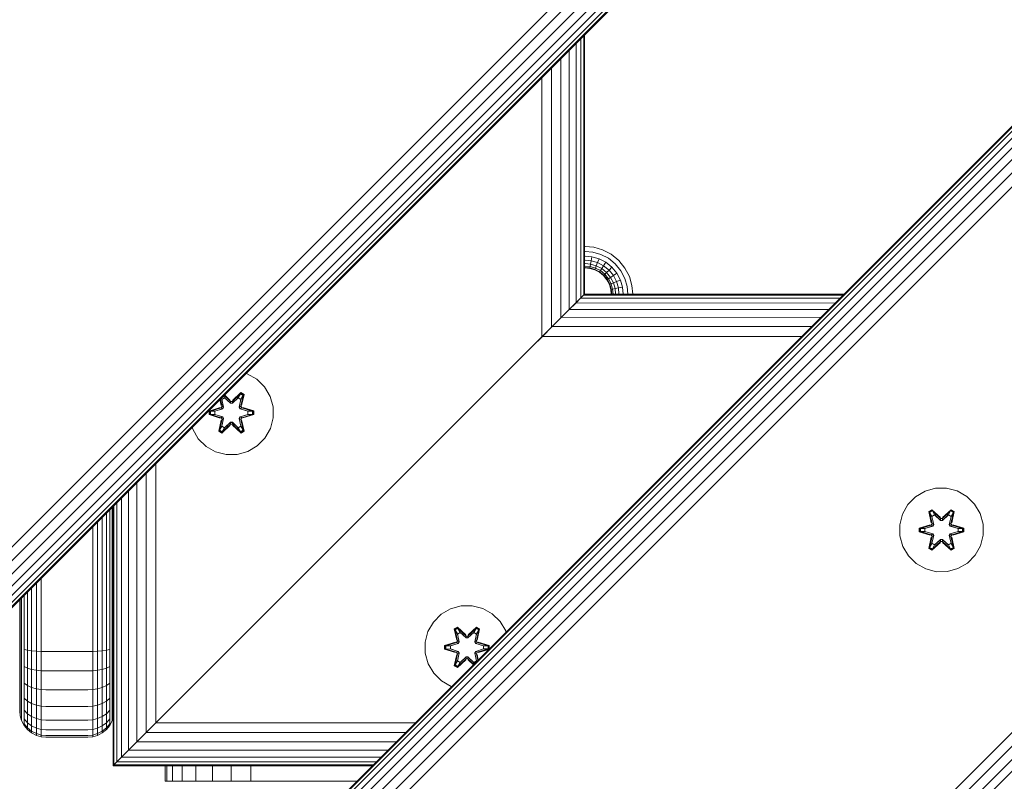
# Model space of a CAD drawing. Units: millimetres. Extents: x -3012 to 578302, y -1972 to 596964.
# Drawn here: x 1348 to 1536, y 3928 to 4074 of the extents above; entities that cross this region are included whole.
import ezdxf

# ---------------------------------------------------------------- set-up
doc = ezdxf.new("R2010")
doc.units = ezdxf.units.MM
doc.layers.add('Контур', color=7, linetype='Continuous', lineweight=15)

msp = doc.modelspace()

# ---------------------------------------------------------------- linework, layer by layer
at = {"layer": 'Контур'}
for p, q in [((2244.861, 4871.503), (1325.622, 3952.264)), ((2246.177, 4870.186), (1326.938, 3950.948)), ((2247.443, 4868.92), (1328.204, 3949.681)), ((2248.574, 4867.789), (1329.335, 3948.551)), ((2249.492, 4866.871), (1330.253, 3947.632)), ((2250.148, 4866.215), (1330.909, 3946.976)), ((2250.527, 4865.836), (1331.288, 3946.597)), ((2250.645, 4865.718), (1331.406, 3946.479)), ((1380.903, 3896.982), (2300.142, 4816.221)), ((2300.261, 4816.103), (1381.021, 3896.864)), ((2300.639, 4815.724), (1381.4, 3896.485)), ((2301.295, 4815.068), (1382.056, 3895.829)), ((2302.213, 4814.15), (1382.974, 3894.911)), ((2303.344, 4813.019), (1384.105, 3893.78)), ((2304.611, 4811.752), (1385.372, 3892.513)), ((2305.927, 4810.436), (1386.688, 3891.197)), ((2357.998, 4758.365), (1438.759, 3839.126)), ((2359.314, 4757.049), (1440.074, 3837.81)), ((2360.58, 4755.783), (1441.341, 3836.544)), ((2361.711, 4754.652), (1442.472, 3835.413)), ((1455.606, 4070.679), (1455.607, 4021.183)), ((1455.775, 4070.848), (1455.775, 4021.35)), ((1454.14, 4069.213), (1454.144, 4019.72)), ((1455.069, 4070.142), (1455.073, 4020.648)), ((1452.845, 4067.919), (1452.845, 4018.421)), ((1451.254, 4066.327), (1451.247, 4016.822)), ((1449.465, 4064.539), (1449.456, 4015.031)), ((1447.602, 4062.675), (1447.594, 4013.169)), ((1455.86, 4030.441), (1455.775, 4030.441)), ((1455.86, 4029.51), (1455.775, 4029.51)), ((1455.86, 4030.441), (1457.514, 4030.289)), ((1455.86, 4029.51), (1457.344, 4029.374)), ((1457.344, 4029.374), (1458.863, 4028.937)), ((1457.514, 4030.289), (1459.206, 4029.802)), ((1459.206, 4029.802), (1460.834, 4028.959)), ((1455.86, 4028.614), (1455.775, 4028.614)), ((1455.86, 4027.815), (1455.775, 4027.815)), ((1455.86, 4028.614), (1457.181, 4028.493)), ((1455.86, 4027.815), (1457.036, 4027.707)), ((1456.918, 4027.068), (1457.036, 4027.707)), ((1457.036, 4027.707), (1457.181, 4028.493)), ((1457.036, 4027.707), (1458.239, 4027.361)), ((1457.181, 4028.493), (1458.533, 4028.104)), ((1458, 4026.757), (1458.239, 4027.361)), ((1458.239, 4027.361), (1458.533, 4028.104)), ((1459.397, 4026.761), (1458.239, 4027.361)), ((1459.835, 4027.43), (1458.533, 4028.104)), ((1460.325, 4028.18), (1458.863, 4028.937)), ((1459.397, 4026.761), (1459.835, 4027.43)), ((1460.996, 4026.487), (1459.835, 4027.43)), ((1461.629, 4027.12), (1460.325, 4028.18)), ((1460.834, 4028.959), (1462.288, 4027.778)), ((1462.288, 4027.778), (1463.468, 4026.325)), ((1455.86, 4027.165), (1455.775, 4027.165)), ((1455.86, 4026.702), (1455.775, 4026.702)), ((1455.86, 4026.434), (1455.775, 4026.434)), ((1455.775, 4026.35), (1455.86, 4026.35)), ((1455.86, 4027.165), (1456.918, 4027.068)), ((1455.86, 4026.702), (1456.833, 4026.612)), ((1455.86, 4026.434), (1456.785, 4026.349)), ((1456.769, 4026.267), (1455.86, 4026.35)), ((1456.769, 4026.267), (1456.785, 4026.349)), ((1457.7, 4025.999), (1456.769, 4026.267)), ((1456.785, 4026.349), (1456.833, 4026.612)), ((1457.731, 4026.077), (1456.785, 4026.349)), ((1456.833, 4026.612), (1456.918, 4027.068)), ((1456.833, 4026.612), (1457.83, 4026.326)), ((1456.918, 4027.068), (1458, 4026.757)), ((1457.7, 4025.999), (1457.731, 4026.077)), ((1458.596, 4025.535), (1457.7, 4025.999)), ((1457.731, 4026.077), (1457.83, 4026.326)), ((1458.641, 4025.605), (1457.731, 4026.077)), ((1457.83, 4026.326), (1458, 4026.757)), ((1458.788, 4025.829), (1457.83, 4026.326)), ((1459.042, 4026.218), (1458, 4026.757)), ((1458.596, 4025.535), (1458.641, 4025.605)), ((1459.395, 4024.886), (1458.596, 4025.535)), ((1458.641, 4025.605), (1458.788, 4025.829)), ((1459.454, 4024.945), (1458.641, 4025.605)), ((1458.788, 4025.829), (1459.042, 4026.218)), ((1459.644, 4025.134), (1458.788, 4025.829)), ((1459.042, 4026.218), (1459.397, 4026.761)), ((1459.971, 4025.462), (1459.042, 4026.218)), ((1460.431, 4025.922), (1459.397, 4026.761)), ((1459.644, 4025.134), (1459.971, 4025.462)), ((1459.971, 4025.462), (1460.431, 4025.922)), ((1460.727, 4024.532), (1459.971, 4025.462)), ((1460.431, 4025.922), (1460.996, 4026.487)), ((1461.27, 4024.888), (1460.431, 4025.922)), ((1461.94, 4025.325), (1460.996, 4026.487)), ((1462.689, 4025.815), (1461.629, 4027.12)), ((1463.446, 4024.354), (1462.689, 4025.815)), ((1463.468, 4026.325), (1464.312, 4024.696)), ((1459.395, 4024.886), (1459.454, 4024.945)), ((1460.045, 4024.086), (1459.395, 4024.886)), ((1459.454, 4024.945), (1459.644, 4025.134)), ((1460.115, 4024.132), (1459.454, 4024.945)), ((1460.339, 4024.278), (1459.644, 4025.134)), ((1460.045, 4024.086), (1460.115, 4024.132)), ((1460.508, 4023.191), (1460.045, 4024.086)), ((1460.115, 4024.132), (1460.339, 4024.278)), ((1460.586, 4023.221), (1460.115, 4024.132)), ((1460.339, 4024.278), (1460.727, 4024.532)), ((1460.835, 4023.32), (1460.339, 4024.278)), ((1460.727, 4024.532), (1461.27, 4024.888)), ((1461.266, 4023.491), (1460.727, 4024.532)), ((1460.835, 4023.32), (1461.266, 4023.491)), ((1461.266, 4023.491), (1461.87, 4023.73)), ((1461.578, 4022.408), (1461.266, 4023.491)), ((1461.27, 4024.888), (1461.94, 4025.325)), ((1461.87, 4023.73), (1461.27, 4024.888)), ((1461.87, 4023.73), (1462.614, 4024.024)), ((1462.216, 4022.527), (1461.87, 4023.73)), ((1462.614, 4024.024), (1461.94, 4025.325)), ((1463.002, 4022.672), (1462.614, 4024.024)), ((1463.883, 4022.835), (1463.446, 4024.354)), ((1464.312, 4024.696), (1464.798, 4023.004)), ((1460.508, 4023.191), (1460.586, 4023.221)), ((1460.776, 4022.26), (1460.508, 4023.191)), ((1460.586, 4023.221), (1460.835, 4023.32)), ((1460.858, 4022.275), (1460.586, 4023.221)), ((1460.776, 4022.26), (1460.858, 4022.275)), ((1460.859, 4021.35), (1460.776, 4022.26)), ((1461.121, 4022.324), (1460.835, 4023.32)), ((1461.121, 4022.324), (1460.858, 4022.275)), ((1460.943, 4021.35), (1460.858, 4022.275)), ((1461.578, 4022.408), (1461.121, 4022.324)), ((1461.211, 4021.35), (1461.121, 4022.324)), ((1462.216, 4022.527), (1461.578, 4022.408)), ((1461.675, 4021.35), (1461.578, 4022.408)), ((1462.216, 4022.527), (1463.002, 4022.672)), ((1462.324, 4021.35), (1462.216, 4022.527)), ((1463.124, 4021.35), (1463.002, 4022.672)), ((1464.019, 4021.35), (1463.883, 4022.835)), ((1464.95, 4021.35), (1464.798, 4023.004)), ((1454.079, 4019.654), (1455.013, 4020.589)), ((1454.742, 4020.318), (1454.144, 4019.72)), ((1455.013, 4020.589), (1455.036, 4020.612)), ((1455.013, 4020.589), (1504.515, 4020.593)), ((1455.073, 4020.648), (1455.037, 4020.612)), ((1455.061, 4020.636), (1455.073, 4020.648)), ((1455.362, 4020.938), (1455.073, 4020.648)), ((1455.365, 4020.941), (1455.586, 4021.162)), ((1455.583, 4021.158), (1455.586, 4021.162)), ((1455.592, 4021.167), (1455.586, 4021.162)), ((1455.586, 4021.162), (1505.085, 4021.163)), ((1455.607, 4021.183), (1455.592, 4021.167)), ((1455.775, 4021.35), (1455.595, 4021.171)), ((1455.775, 4021.35), (1455.607, 4021.183)), ((1505.272, 4021.35), (1455.775, 4021.35)), ((1460.859, 4021.35), (1460.859, 4021.35)), ((1460.943, 4021.35), (1460.943, 4021.35)), ((1461.211, 4021.35), (1461.211, 4021.35)), ((1461.675, 4021.35), (1461.675, 4021.35)), ((1462.324, 4021.35), (1462.324, 4021.35)), ((1463.124, 4021.35), (1463.124, 4021.35)), ((1464.019, 4021.35), (1464.019, 4021.35)), ((1464.95, 4021.35), (1464.95, 4021.35)), ((1452.845, 4018.421), (1451.294, 4016.87)), ((1451.346, 4016.922), (1452.845, 4018.421)), ((1454.144, 4019.72), (1452.845, 4018.421)), ((1452.845, 4018.421), (1454.079, 4019.654)), ((1452.845, 4018.421), (1502.343, 4018.421)), ((1454.079, 4019.654), (1503.58, 4019.659)), ((1449.601, 4015.177), (1450.52, 4016.095)), ((1451.247, 4016.822), (1450.521, 4016.096)), ((1451.239, 4016.814), (1451.247, 4016.822)), ((1451.294, 4016.869), (1451.247, 4016.822)), ((1451.294, 4016.869), (1451.346, 4016.922)), ((1451.346, 4016.922), (1500.836, 4016.915)), ((1449.456, 4015.031), (1447.594, 4013.169)), ((1447.707, 4013.282), (1449.601, 4015.177)), ((1449.526, 4015.102), (1449.456, 4015.031)), ((1449.601, 4015.177), (1499.089, 4015.167)), ((1449.601, 4015.176), (1449.601, 4015.177)), ((1445.775, 4011.35), (1447.707, 4013.282)), ((1447.594, 4013.169), (1445.775, 4011.35)), ((1447.707, 4013.282), (1497.196, 4013.274)), ((1445.775, 4011.35), (1375.775, 3941.35)), ((1445.775, 4011.35), (1375.775, 3941.35)), ((1391.129, 4006.203), (1391.365, 4006.142)), ((1391.365, 4006.142), (1393.189, 4005.11)), ((1393.189, 4005.11), (1394.683, 4003.641)), ((1394.683, 4003.641), (1395.746, 4001.836)), ((1386.152, 4001.225), (1386.411, 4000.072)), ((1386.19, 4001.263), (1386.411, 4000.072)), ((1386.566, 3999.943), (1386.23, 4001.304)), ((1386.566, 3999.943), (1386.249, 4001.322)), ((1386.526, 4001.273), (1386.406, 4001.479)), ((1387.046, 4001.574), (1386.526, 4001.273)), ((1386.869, 3999.768), (1386.526, 4001.273)), ((1386.538, 4001.253), (1386.526, 4001.273)), ((1386.538, 4001.253), (1387.059, 4001.554)), ((1386.538, 4001.253), (1386.877, 3999.764)), ((1387.046, 4001.574), (1386.848, 4001.921)), ((1388.179, 4000.875), (1386.947, 4002.02)), ((1386.965, 4002.038), (1388.179, 4000.875)), ((1386.986, 4002.059), (1388.137, 4001.072)), ((1388.137, 4001.072), (1387.023, 4002.097)), ((1387.046, 4001.574), (1388.178, 4000.525)), ((1387.046, 4001.574), (1387.059, 4001.554)), ((1388.178, 4000.516), (1387.059, 4001.554)), ((1388.539, 4000.875), (1390.139, 4002.412)), ((1388.539, 4000.875), (1390.101, 4002.328)), ((1388.539, 4000.525), (1389.671, 4001.574)), ((1388.539, 4000.516), (1389.659, 4001.554)), ((1390.189, 4002.561), (1388.572, 4001.073)), ((1390.139, 4002.412), (1388.572, 4001.073)), ((1389.659, 4001.554), (1389.671, 4001.574)), ((1389.659, 4001.554), (1390.179, 4001.253)), ((1389.671, 4001.574), (1390.101, 4002.328)), ((1390.191, 4001.273), (1389.671, 4001.574)), ((1389.841, 3999.764), (1390.179, 4001.253)), ((1390.191, 4001.273), (1389.849, 3999.768)), ((1390.139, 4002.412), (1390.101, 4002.328)), ((1390.629, 4002.024), (1390.101, 4002.328)), ((1390.139, 4002.412), (1390.189, 4002.561)), ((1390.681, 4002.1), (1390.139, 4002.412)), ((1390.681, 4002.1), (1390.152, 3999.943)), ((1390.152, 3999.943), (1390.629, 4002.024)), ((1390.191, 4001.273), (1390.179, 4001.253)), ((1390.781, 4002.22), (1390.189, 4002.561)), ((1390.191, 4001.273), (1390.629, 4002.024)), ((1390.302, 4000.078), (1390.781, 4002.22)), ((1390.681, 4002.1), (1390.302, 4000.078)), ((1390.681, 4002.1), (1390.629, 4002.024)), ((1390.681, 4002.1), (1390.781, 4002.22)), ((1395.746, 4001.836), (1396.307, 3999.817)), ((1386.194, 3999.694), (1384.099, 3999.038)), ((1384.254, 3999.011), (1386.194, 3999.694)), ((1384.254, 3999.011), (1386.385, 3999.632)), ((1386.385, 3999.632), (1384.343, 3999.004)), ((1385.175, 3998.996), (1386.688, 3999.457)), ((1385.198, 3998.996), (1386.696, 3999.452)), ((1386.566, 3999.943), (1386.385, 3999.632)), ((1386.385, 3999.632), (1386.413, 3999.616)), ((1386.688, 3999.457), (1386.413, 3999.616)), ((1386.566, 3999.943), (1386.593, 3999.928)), ((1386.869, 3999.768), (1386.593, 3999.928)), ((1386.869, 3999.768), (1386.688, 3999.457)), ((1386.696, 3999.452), (1386.688, 3999.457)), ((1386.696, 3999.452), (1386.877, 3999.764)), ((1386.869, 3999.768), (1386.877, 3999.764)), ((1388.178, 4000.525), (1388.179, 4000.843)), ((1388.539, 4000.525), (1388.178, 4000.525)), ((1388.178, 4000.516), (1388.178, 4000.525)), ((1388.539, 4000.516), (1388.178, 4000.516)), ((1388.539, 4000.875), (1388.179, 4000.875)), ((1388.179, 4000.875), (1388.179, 4000.843)), ((1388.539, 4000.875), (1388.539, 4000.843)), ((1388.539, 4000.525), (1388.539, 4000.843)), ((1388.539, 4000.516), (1388.539, 4000.525)), ((1389.841, 3999.764), (1389.849, 3999.768)), ((1389.841, 3999.764), (1390.021, 3999.452)), ((1389.849, 3999.768), (1390.124, 3999.928)), ((1390.029, 3999.457), (1389.849, 3999.768)), ((1390.029, 3999.457), (1390.021, 3999.452)), ((1390.021, 3999.452), (1391.52, 3998.996)), ((1390.029, 3999.457), (1390.305, 3999.616)), ((1390.029, 3999.457), (1391.543, 3998.996)), ((1390.152, 3999.943), (1390.124, 3999.928)), ((1390.332, 3999.632), (1390.152, 3999.943)), ((1390.332, 3999.632), (1390.305, 3999.616)), ((1390.332, 3999.632), (1392.464, 3999.014)), ((1390.332, 3999.632), (1392.374, 3999.005)), ((1392.617, 3999.046), (1390.521, 3999.701)), ((1392.464, 3999.014), (1390.521, 3999.701)), ((1396.307, 3999.817), (1396.325, 3997.722)), ((1384.099, 3999.038), (1384.1, 3998.354)), ((1384.254, 3999.011), (1384.099, 3999.038)), ((1384.254, 3998.386), (1384.1, 3998.354)), ((1384.1, 3998.354), (1386.197, 3997.699)), ((1384.254, 3999.011), (1384.254, 3998.386)), ((1384.254, 3999.011), (1384.343, 3999.004)), ((1384.254, 3998.386), (1384.343, 3998.395)), ((1386.385, 3997.769), (1384.254, 3998.386)), ((1384.254, 3998.386), (1386.197, 3997.699)), ((1384.343, 3999.004), (1384.343, 3998.395)), ((1385.175, 3998.996), (1384.343, 3999.004)), ((1385.175, 3998.404), (1384.343, 3998.395)), ((1386.385, 3997.769), (1384.343, 3998.395)), ((1385.198, 3998.996), (1385.175, 3998.996)), ((1386.688, 3997.944), (1385.175, 3998.404)), ((1385.198, 3998.404), (1385.175, 3998.404)), ((1385.198, 3998.996), (1385.198, 3998.404)), ((1386.696, 3997.948), (1385.198, 3998.404)), ((1385.936, 3995.18), (1386.415, 3997.322)), ((1386.036, 3995.3), (1386.566, 3997.457)), ((1386.036, 3995.3), (1386.415, 3997.322)), ((1386.566, 3997.457), (1386.089, 3995.376)), ((1386.385, 3997.769), (1386.413, 3997.785)), ((1386.385, 3997.769), (1386.566, 3997.457)), ((1386.688, 3997.944), (1386.413, 3997.785)), ((1386.526, 3996.127), (1386.869, 3997.632)), ((1386.538, 3996.147), (1386.877, 3997.637)), ((1386.566, 3997.457), (1386.593, 3997.473)), ((1386.869, 3997.632), (1386.593, 3997.473)), ((1386.688, 3997.944), (1386.696, 3997.948)), ((1386.688, 3997.944), (1386.869, 3997.632)), ((1386.877, 3997.637), (1386.696, 3997.948)), ((1386.877, 3997.637), (1386.869, 3997.632)), ((1390.021, 3997.948), (1389.841, 3997.637)), ((1389.849, 3997.632), (1389.841, 3997.637)), ((1389.841, 3997.637), (1390.179, 3996.147)), ((1389.849, 3997.632), (1390.029, 3997.944)), ((1389.849, 3997.632), (1390.124, 3997.473)), ((1389.849, 3997.632), (1390.191, 3996.127)), ((1391.52, 3998.404), (1390.021, 3997.948)), ((1390.021, 3997.948), (1390.029, 3997.944)), ((1391.543, 3998.404), (1390.029, 3997.944)), ((1390.029, 3997.944), (1390.305, 3997.785)), ((1390.152, 3997.457), (1390.124, 3997.473)), ((1390.152, 3997.457), (1390.332, 3997.769)), ((1390.152, 3997.457), (1390.683, 3995.302)), ((1390.152, 3997.457), (1390.63, 3995.377)), ((1390.332, 3997.769), (1390.305, 3997.785)), ((1390.788, 3995.185), (1390.307, 3997.328)), ((1390.683, 3995.302), (1390.307, 3997.328)), ((1390.332, 3997.769), (1392.375, 3998.396)), ((1392.464, 3998.389), (1390.332, 3997.769)), ((1392.464, 3998.389), (1390.524, 3997.706)), ((1390.524, 3997.706), (1392.618, 3998.362)), ((1391.52, 3998.404), (1391.52, 3998.996)), ((1391.52, 3998.996), (1391.543, 3998.996)), ((1391.52, 3998.404), (1391.543, 3998.404)), ((1391.543, 3998.996), (1392.374, 3999.005)), ((1391.543, 3998.404), (1392.375, 3998.396)), ((1392.464, 3999.014), (1392.374, 3999.005)), ((1392.375, 3998.396), (1392.374, 3999.005)), ((1392.464, 3998.389), (1392.375, 3998.396)), ((1392.464, 3999.014), (1392.617, 3999.046)), ((1392.464, 3998.389), (1392.464, 3999.014)), ((1392.464, 3998.389), (1392.618, 3998.362)), ((1392.618, 3998.362), (1392.617, 3999.046)), ((1396.325, 3997.722), (1395.8, 3995.694)), ((1380.971, 3995.564), (1380.867, 3995.94)), ((1382.034, 3993.759), (1380.971, 3995.564)), ((1386.036, 3995.3), (1385.936, 3995.18)), ((1386.036, 3995.3), (1386.089, 3995.376)), ((1386.036, 3995.3), (1386.578, 3994.988)), ((1386.526, 3996.127), (1386.089, 3995.376)), ((1386.089, 3995.376), (1386.616, 3995.072)), ((1386.538, 3996.147), (1386.526, 3996.127)), ((1386.526, 3996.127), (1387.046, 3995.827)), ((1386.529, 3994.839), (1388.145, 3996.327)), ((1386.538, 3996.147), (1387.059, 3995.847)), ((1388.179, 3996.525), (1386.578, 3994.988)), ((1386.578, 3994.988), (1388.145, 3996.327)), ((1388.179, 3996.525), (1386.616, 3995.072)), ((1387.046, 3995.827), (1386.616, 3995.072)), ((1388.178, 3996.875), (1387.046, 3995.827)), ((1387.059, 3995.847), (1387.046, 3995.827)), ((1388.178, 3996.885), (1387.059, 3995.847)), ((1388.178, 3996.875), (1388.178, 3996.885)), ((1388.539, 3996.885), (1388.178, 3996.885)), ((1388.178, 3996.875), (1388.179, 3996.557)), ((1388.178, 3996.875), (1388.539, 3996.875)), ((1388.179, 3996.525), (1388.179, 3996.557)), ((1388.179, 3996.525), (1388.539, 3996.525)), ((1388.539, 3996.885), (1388.539, 3996.875)), ((1389.659, 3995.847), (1388.539, 3996.885)), ((1388.539, 3996.875), (1388.539, 3996.557)), ((1389.671, 3995.827), (1388.539, 3996.875)), ((1388.539, 3996.525), (1388.539, 3996.557)), ((1390.142, 3994.989), (1388.539, 3996.525)), ((1388.539, 3996.525), (1390.103, 3995.072)), ((1388.58, 3996.328), (1390.196, 3994.842)), ((1390.142, 3994.989), (1388.58, 3996.328)), ((1389.659, 3995.847), (1390.179, 3996.147)), ((1389.659, 3995.847), (1389.671, 3995.827)), ((1389.671, 3995.827), (1390.191, 3996.127)), ((1389.671, 3995.827), (1390.103, 3995.072)), ((1390.103, 3995.072), (1390.63, 3995.377)), ((1390.142, 3994.989), (1390.683, 3995.302)), ((1390.179, 3996.147), (1390.191, 3996.127)), ((1390.191, 3996.127), (1390.63, 3995.377)), ((1390.683, 3995.302), (1390.63, 3995.377)), ((1390.683, 3995.302), (1390.788, 3995.185)), ((1395.8, 3995.694), (1394.769, 3993.87)), ((1383.528, 3992.291), (1382.034, 3993.759)), ((1385.936, 3995.18), (1386.529, 3994.839)), ((1386.578, 3994.988), (1386.529, 3994.839)), ((1386.578, 3994.988), (1386.616, 3995.072)), ((1390.142, 3994.989), (1390.103, 3995.072)), ((1390.142, 3994.989), (1390.196, 3994.842)), ((1390.196, 3994.842), (1390.788, 3995.185)), ((1394.769, 3993.87), (1393.3, 3992.376)), ((1385.352, 3991.259), (1383.528, 3992.291)), ((1393.3, 3992.376), (1391.495, 3991.312)), ((1387.38, 3990.734), (1385.352, 3991.259)), ((1389.476, 3990.752), (1387.38, 3990.734)), ((1391.495, 3991.312), (1389.476, 3990.752)), ((1373.955, 3989.028), (1373.955, 3939.53)), ((1372.093, 3987.167), (1372.093, 3937.669)), ((1370.303, 3985.376), (1370.303, 3935.878)), ((1522.773, 3984.289), (1520.754, 3983.729)), ((1522.773, 3984.289), (1524.869, 3984.307)), ((1524.869, 3984.307), (1526.897, 3983.782)), ((1367.405, 3982.478), (1367.405, 3932.98)), ((1368.704, 3983.777), (1368.704, 3934.279)), ((1517.48, 3981.171), (1518.949, 3982.665)), ((1518.949, 3982.665), (1520.754, 3983.729)), ((1526.897, 3983.782), (1528.721, 3982.75)), ((1528.721, 3982.75), (1530.215, 3981.282)), ((1365.619, 3980.693), (1365.619, 3956.781)), ((1365.775, 3980.848), (1365.775, 3931.35)), ((1365.942, 3981.015), (1365.942, 3931.517)), ((1366.476, 3981.55), (1366.476, 3932.052)), ((1516.449, 3979.347), (1517.48, 3981.171)), ((1530.215, 3981.282), (1531.278, 3979.477)), ((1363.707, 3978.78), (1363.707, 3956.781)), ((1364.506, 3979.579), (1364.506, 3956.781)), ((1365.156, 3980.229), (1365.156, 3956.781)), ((1515.924, 3977.319), (1516.449, 3979.347)), ((1522.053, 3980.199), (1521.461, 3979.856)), ((1521.461, 3979.856), (1521.942, 3977.713)), ((1521.566, 3979.739), (1521.461, 3979.856)), ((1522.108, 3980.052), (1521.566, 3979.739)), ((1522.097, 3977.584), (1521.566, 3979.739)), ((1521.566, 3979.739), (1521.942, 3977.713)), ((1521.566, 3979.739), (1521.619, 3979.664)), ((1522.147, 3979.969), (1521.619, 3979.664)), ((1522.058, 3978.914), (1521.619, 3979.664)), ((1522.097, 3977.584), (1521.619, 3979.664)), ((1523.669, 3978.713), (1522.053, 3980.199)), ((1522.108, 3980.052), (1522.053, 3980.199)), ((1522.578, 3979.214), (1522.058, 3978.914)), ((1522.4, 3977.409), (1522.058, 3978.914)), ((1522.07, 3978.894), (1522.058, 3978.914)), ((1522.07, 3978.894), (1522.59, 3979.194)), ((1522.07, 3978.894), (1522.408, 3977.404)), ((1522.108, 3980.052), (1523.669, 3978.713)), ((1522.108, 3980.052), (1523.71, 3978.516)), ((1522.108, 3980.052), (1522.147, 3979.969)), ((1522.578, 3979.214), (1522.147, 3979.969)), ((1523.71, 3978.516), (1522.147, 3979.969)), ((1522.578, 3979.214), (1523.71, 3978.165)), ((1522.578, 3979.214), (1522.59, 3979.194)), ((1523.71, 3978.156), (1522.59, 3979.194)), ((1524.07, 3978.516), (1523.71, 3978.516)), ((1523.71, 3978.516), (1523.71, 3978.484)), ((1523.71, 3978.165), (1523.71, 3978.484)), ((1524.07, 3978.516), (1525.671, 3980.053)), ((1524.07, 3978.516), (1525.633, 3979.969)), ((1524.07, 3978.516), (1524.07, 3978.484)), ((1524.071, 3978.165), (1524.07, 3978.484)), ((1524.071, 3978.165), (1525.203, 3979.214)), ((1524.071, 3978.156), (1525.19, 3979.194)), ((1525.72, 3980.202), (1524.104, 3978.714)), ((1525.671, 3980.053), (1524.104, 3978.714)), ((1525.19, 3979.194), (1525.203, 3979.214)), ((1525.19, 3979.194), (1525.711, 3978.894)), ((1525.203, 3979.214), (1525.633, 3979.969)), ((1525.723, 3978.914), (1525.203, 3979.214)), ((1525.372, 3977.404), (1525.711, 3978.894)), ((1525.723, 3978.914), (1525.38, 3977.409)), ((1525.671, 3980.053), (1525.633, 3979.969)), ((1526.16, 3979.665), (1525.633, 3979.969)), ((1525.671, 3980.053), (1525.72, 3980.202)), ((1526.213, 3979.74), (1525.671, 3980.053)), ((1526.213, 3979.74), (1525.684, 3977.584)), ((1525.684, 3977.584), (1526.16, 3979.665)), ((1525.723, 3978.914), (1525.711, 3978.894)), ((1526.313, 3979.861), (1525.72, 3980.202)), ((1525.723, 3978.914), (1526.16, 3979.665)), ((1525.834, 3977.719), (1526.313, 3979.861)), ((1526.213, 3979.74), (1525.834, 3977.719)), ((1526.213, 3979.74), (1526.16, 3979.665)), ((1526.213, 3979.74), (1526.313, 3979.861)), ((1531.278, 3979.477), (1531.838, 3977.458)), ((1361.88, 3976.954), (1361.88, 3956.781)), ((1362.811, 3977.884), (1362.811, 3956.781)), ((1515.942, 3975.224), (1515.924, 3977.319)), ((1521.725, 3977.335), (1519.631, 3976.679)), ((1519.631, 3976.679), (1519.632, 3975.995)), ((1519.785, 3976.652), (1519.631, 3976.679)), ((1519.785, 3976.652), (1521.725, 3977.335)), ((1519.785, 3976.652), (1521.917, 3977.272)), ((1519.785, 3976.652), (1519.785, 3976.027)), ((1519.785, 3976.652), (1519.874, 3976.644)), ((1521.917, 3977.272), (1519.874, 3976.644)), ((1519.874, 3976.644), (1519.875, 3976.036)), ((1520.706, 3976.637), (1519.874, 3976.644)), ((1520.706, 3976.637), (1522.22, 3977.097)), ((1520.729, 3976.637), (1520.706, 3976.637)), ((1520.729, 3976.637), (1522.228, 3977.093)), ((1520.729, 3976.637), (1520.729, 3976.045)), ((1522.097, 3977.584), (1521.917, 3977.272)), ((1521.917, 3977.272), (1521.945, 3977.256)), ((1522.22, 3977.097), (1521.945, 3977.256)), ((1522.097, 3977.584), (1522.125, 3977.568)), ((1522.4, 3977.409), (1522.125, 3977.568)), ((1522.4, 3977.409), (1522.22, 3977.097)), ((1522.228, 3977.093), (1522.22, 3977.097)), ((1522.228, 3977.093), (1522.408, 3977.404)), ((1522.4, 3977.409), (1522.408, 3977.404)), ((1524.071, 3978.165), (1523.71, 3978.165)), ((1523.71, 3978.156), (1523.71, 3978.165)), ((1524.071, 3978.156), (1523.71, 3978.156)), ((1524.071, 3978.156), (1524.071, 3978.165)), ((1525.372, 3977.404), (1525.38, 3977.409)), ((1525.372, 3977.404), (1525.553, 3977.093)), ((1525.38, 3977.409), (1525.656, 3977.568)), ((1525.561, 3977.097), (1525.38, 3977.409)), ((1525.561, 3977.097), (1525.553, 3977.093)), ((1525.553, 3977.093), (1527.051, 3976.637)), ((1525.561, 3977.097), (1525.836, 3977.256)), ((1525.561, 3977.097), (1527.075, 3976.637)), ((1525.684, 3977.584), (1525.656, 3977.568)), ((1525.864, 3977.272), (1525.684, 3977.584)), ((1525.864, 3977.272), (1525.836, 3977.256)), ((1525.864, 3977.272), (1527.996, 3976.655)), ((1525.864, 3977.272), (1527.906, 3976.646)), ((1528.149, 3976.687), (1526.052, 3977.342)), ((1527.996, 3976.655), (1526.052, 3977.342)), ((1527.051, 3976.045), (1527.051, 3976.637)), ((1527.051, 3976.637), (1527.075, 3976.637)), ((1527.075, 3976.637), (1527.906, 3976.646)), ((1527.996, 3976.655), (1527.906, 3976.646)), ((1527.906, 3976.037), (1527.906, 3976.646)), ((1527.996, 3976.655), (1528.149, 3976.687)), ((1527.996, 3976.03), (1527.996, 3976.655)), ((1528.15, 3976.003), (1528.149, 3976.687)), ((1531.838, 3977.458), (1531.857, 3975.363)), ((1516.503, 3973.205), (1515.942, 3975.224)), ((1519.785, 3976.027), (1519.632, 3975.995)), ((1519.632, 3975.995), (1521.728, 3975.34)), ((1519.785, 3976.027), (1519.875, 3976.036)), ((1521.917, 3975.409), (1519.785, 3976.027)), ((1519.785, 3976.027), (1521.728, 3975.34)), ((1520.706, 3976.045), (1519.875, 3976.036)), ((1521.917, 3975.409), (1519.875, 3976.036)), ((1522.22, 3975.584), (1520.706, 3976.045)), ((1520.729, 3976.045), (1520.706, 3976.045)), ((1522.228, 3975.589), (1520.729, 3976.045)), ((1521.468, 3972.821), (1521.947, 3974.963)), ((1521.568, 3972.941), (1522.097, 3975.098)), ((1521.568, 3972.941), (1521.947, 3974.963)), ((1522.097, 3975.098), (1521.62, 3973.017)), ((1521.917, 3975.409), (1521.945, 3975.425)), ((1521.917, 3975.409), (1522.097, 3975.098)), ((1522.22, 3975.584), (1521.945, 3975.425)), ((1522.058, 3973.768), (1522.4, 3975.273)), ((1522.07, 3973.788), (1522.408, 3975.277)), ((1522.097, 3975.098), (1522.125, 3975.113)), ((1522.4, 3975.273), (1522.125, 3975.113)), ((1522.22, 3975.584), (1522.228, 3975.589)), ((1522.22, 3975.584), (1522.4, 3975.273)), ((1522.408, 3975.277), (1522.228, 3975.589)), ((1522.408, 3975.277), (1522.4, 3975.273)), ((1525.553, 3975.589), (1525.372, 3975.277)), ((1525.38, 3975.273), (1525.372, 3975.277)), ((1525.372, 3975.277), (1525.711, 3973.788)), ((1525.38, 3975.273), (1525.561, 3975.584)), ((1525.38, 3975.273), (1525.656, 3975.113)), ((1525.38, 3975.273), (1525.723, 3973.768)), ((1527.051, 3976.045), (1525.553, 3975.589)), ((1525.553, 3975.589), (1525.561, 3975.584)), ((1527.075, 3976.045), (1525.561, 3975.584)), ((1525.561, 3975.584), (1525.836, 3975.425)), ((1525.684, 3975.098), (1525.656, 3975.113)), ((1525.684, 3975.098), (1525.864, 3975.409)), ((1525.684, 3975.098), (1526.215, 3972.943)), ((1525.684, 3975.098), (1526.161, 3973.017)), ((1525.864, 3975.409), (1525.836, 3975.425)), ((1526.32, 3972.826), (1525.839, 3974.969)), ((1526.215, 3972.943), (1525.839, 3974.969)), ((1525.864, 3975.409), (1527.906, 3976.037)), ((1527.996, 3976.03), (1525.864, 3975.409)), ((1527.996, 3976.03), (1526.055, 3975.347)), ((1526.055, 3975.347), (1528.15, 3976.003)), ((1527.051, 3976.045), (1527.075, 3976.045)), ((1527.075, 3976.045), (1527.906, 3976.037)), ((1527.996, 3976.03), (1527.906, 3976.037)), ((1527.996, 3976.03), (1528.15, 3976.003)), ((1531.857, 3975.363), (1531.332, 3973.334)), ((1517.566, 3971.4), (1516.503, 3973.205)), ((1521.568, 3972.941), (1521.468, 3972.821)), ((1521.468, 3972.821), (1522.061, 3972.48)), ((1521.568, 3972.941), (1521.62, 3973.017)), ((1521.568, 3972.941), (1522.11, 3972.629)), ((1522.058, 3973.768), (1521.62, 3973.017)), ((1521.62, 3973.017), (1522.148, 3972.713)), ((1522.07, 3973.788), (1522.058, 3973.768)), ((1522.058, 3973.768), (1522.578, 3973.467)), ((1522.061, 3972.48), (1523.677, 3973.968)), ((1522.07, 3973.788), (1522.59, 3973.487)), ((1523.71, 3974.166), (1522.11, 3972.629)), ((1522.11, 3972.629), (1523.677, 3973.968)), ((1523.71, 3974.166), (1522.148, 3972.713)), ((1522.578, 3973.467), (1522.148, 3972.713)), ((1523.71, 3974.516), (1522.578, 3973.467)), ((1522.59, 3973.487), (1522.578, 3973.467)), ((1523.71, 3974.525), (1522.59, 3973.487)), ((1523.71, 3974.516), (1523.71, 3974.525)), ((1524.071, 3974.525), (1523.71, 3974.525)), ((1523.71, 3974.516), (1523.71, 3974.198)), ((1523.71, 3974.516), (1524.071, 3974.516)), ((1523.71, 3974.166), (1523.71, 3974.198)), ((1523.71, 3974.166), (1524.07, 3974.166)), ((1524.071, 3974.516), (1524.07, 3974.198)), ((1524.07, 3974.166), (1524.07, 3974.198)), ((1525.673, 3972.63), (1524.07, 3974.166)), ((1524.07, 3974.166), (1525.634, 3972.713)), ((1524.071, 3974.525), (1524.071, 3974.516)), ((1525.19, 3973.487), (1524.071, 3974.525)), ((1525.203, 3973.467), (1524.071, 3974.516)), ((1524.112, 3973.969), (1525.728, 3972.483)), ((1525.673, 3972.63), (1524.112, 3973.969)), ((1525.19, 3973.487), (1525.711, 3973.788)), ((1525.19, 3973.487), (1525.203, 3973.467)), ((1525.203, 3973.467), (1525.723, 3973.768)), ((1525.203, 3973.467), (1525.634, 3972.713)), ((1525.634, 3972.713), (1526.161, 3973.017)), ((1525.673, 3972.63), (1526.215, 3972.943)), ((1525.711, 3973.788), (1525.723, 3973.768)), ((1525.723, 3973.768), (1526.161, 3973.017)), ((1525.728, 3972.483), (1526.32, 3972.826)), ((1526.215, 3972.943), (1526.161, 3973.017)), ((1526.215, 3972.943), (1526.32, 3972.826)), ((1531.332, 3973.334), (1530.3, 3971.511)), ((1519.06, 3969.931), (1517.566, 3971.4)), ((1522.11, 3972.629), (1522.061, 3972.48)), ((1522.11, 3972.629), (1522.148, 3972.713)), ((1525.673, 3972.63), (1525.634, 3972.713)), ((1525.673, 3972.63), (1525.728, 3972.483)), ((1530.3, 3971.511), (1528.832, 3970.016)), ((1520.884, 3968.899), (1519.06, 3969.931)), ((1528.832, 3970.016), (1527.026, 3968.953)), ((1352.061, 3956.781), (1352.061, 3967.134)), ((1522.912, 3968.375), (1520.884, 3968.899)), ((1525.007, 3968.393), (1522.912, 3968.375)), ((1527.026, 3968.953), (1525.007, 3968.393)), ((1350.234, 3956.781), (1350.234, 3965.308)), ((1351.13, 3956.781), (1351.13, 3966.203)), ((1348.322, 3956.781), (1348.322, 3963.395)), ((1348.785, 3956.781), (1348.785, 3963.859)), ((1349.435, 3956.781), (1349.435, 3964.508)), ((1347.971, 3963.044), (1347.971, 3956.781)), ((1348.054, 3956.781), (1348.054, 3963.127)), ((1432.202, 3961.869), (1430.183, 3961.309)), ((1432.202, 3961.869), (1434.297, 3961.888)), ((1434.297, 3961.888), (1436.326, 3961.363)), ((1426.909, 3958.752), (1428.378, 3960.246)), ((1428.378, 3960.246), (1430.183, 3961.309)), ((1436.326, 3961.363), (1438.149, 3960.331)), ((1438.149, 3960.331), (1439.644, 3958.863)), ((1425.878, 3956.928), (1426.909, 3958.752)), ((1431.482, 3957.78), (1430.89, 3957.437)), ((1433.098, 3956.294), (1431.482, 3957.78)), ((1431.536, 3957.633), (1431.482, 3957.78)), ((1435.149, 3957.783), (1433.533, 3956.295)), ((1435.099, 3957.634), (1435.149, 3957.783)), ((1435.742, 3957.442), (1435.149, 3957.783)), ((1439.644, 3958.863), (1440.707, 3957.058)), ((1347.971, 3954.051), (1347.971, 3956.781)), ((1348.054, 3956.781), (1348.054, 3953.886)), ((1348.322, 3956.781), (1348.322, 3953.717)), ((1348.785, 3956.781), (1348.785, 3953.554)), ((1349.435, 3956.781), (1349.435, 3953.408)), ((1350.234, 3956.781), (1350.234, 3953.29)), ((1351.13, 3956.781), (1351.13, 3953.205)), ((1352.061, 3956.781), (1352.061, 3953.157)), ((1361.88, 3956.781), (1361.88, 3953.157)), ((1362.811, 3956.781), (1362.811, 3953.205)), ((1363.707, 3956.781), (1363.707, 3953.29)), ((1364.506, 3956.781), (1364.506, 3953.408)), ((1365.156, 3956.781), (1365.156, 3953.554)), ((1365.619, 3956.781), (1365.619, 3953.717)), ((1425.353, 3954.9), (1425.878, 3956.928)), ((1430.89, 3957.437), (1431.371, 3955.293)), ((1430.995, 3957.32), (1430.89, 3957.437)), ((1431.536, 3957.633), (1430.995, 3957.32)), ((1431.526, 3955.165), (1430.995, 3957.32)), ((1430.995, 3957.32), (1431.371, 3955.293)), ((1430.995, 3957.32), (1431.048, 3957.245)), ((1431.575, 3957.55), (1431.048, 3957.245)), ((1431.487, 3956.495), (1431.048, 3957.245)), ((1431.526, 3955.165), (1431.048, 3957.245)), ((1432.007, 3956.795), (1431.487, 3956.495)), ((1431.829, 3954.99), (1431.487, 3956.495)), ((1431.498, 3956.474), (1431.487, 3956.495)), ((1431.498, 3956.474), (1432.019, 3956.775)), ((1431.498, 3956.474), (1431.837, 3954.985)), ((1431.536, 3957.633), (1433.098, 3956.294)), ((1431.536, 3957.633), (1433.139, 3956.097)), ((1431.536, 3957.633), (1431.575, 3957.55)), ((1432.007, 3956.795), (1431.575, 3957.55)), ((1433.139, 3956.097), (1431.575, 3957.55)), ((1432.007, 3956.795), (1433.138, 3955.746)), ((1432.007, 3956.795), (1432.019, 3956.775)), ((1433.138, 3955.737), (1432.019, 3956.775)), ((1433.138, 3955.746), (1433.139, 3956.065)), ((1433.499, 3956.097), (1433.139, 3956.097)), ((1433.139, 3956.097), (1433.139, 3956.065)), ((1433.499, 3956.097), (1435.099, 3957.634)), ((1433.499, 3956.097), (1435.062, 3957.55)), ((1433.499, 3956.097), (1433.499, 3956.065)), ((1433.5, 3955.746), (1433.499, 3956.065)), ((1433.5, 3955.746), (1434.631, 3956.795)), ((1433.5, 3955.737), (1434.619, 3956.775)), ((1435.099, 3957.634), (1433.533, 3956.295)), ((1434.619, 3956.775), (1434.631, 3956.795)), ((1434.619, 3956.775), (1435.14, 3956.474)), ((1434.631, 3956.795), (1435.062, 3957.55)), ((1435.151, 3956.495), (1434.631, 3956.795)), ((1434.801, 3954.985), (1435.14, 3956.474)), ((1435.151, 3956.495), (1434.809, 3954.99)), ((1435.099, 3957.634), (1435.062, 3957.55)), ((1435.589, 3957.246), (1435.062, 3957.55)), ((1435.641, 3957.321), (1435.099, 3957.634)), ((1435.641, 3957.321), (1435.112, 3955.165)), ((1435.112, 3955.165), (1435.589, 3957.246)), ((1435.151, 3956.495), (1435.14, 3956.474)), ((1435.151, 3956.495), (1435.589, 3957.246)), ((1435.262, 3955.3), (1435.742, 3957.442)), ((1435.641, 3957.321), (1435.262, 3955.3)), ((1435.641, 3957.321), (1435.589, 3957.246)), ((1435.641, 3957.321), (1435.742, 3957.442)), ((1440.707, 3957.058), (1440.766, 3956.844)), ((1347.971, 3951.259), (1347.971, 3954.051)), ((1425.371, 3952.805), (1425.353, 3954.9)), ((1431.154, 3954.916), (1429.059, 3954.26)), ((1429.059, 3954.26), (1429.061, 3953.576)), ((1429.214, 3954.233), (1429.059, 3954.26)), ((1429.214, 3954.233), (1431.154, 3954.916)), ((1429.214, 3954.233), (1431.346, 3954.853)), ((1429.214, 3954.233), (1429.214, 3953.608)), ((1429.214, 3954.233), (1429.303, 3954.225)), ((1431.346, 3954.853), (1429.303, 3954.225)), ((1429.303, 3954.225), (1429.304, 3953.617)), ((1430.135, 3954.218), (1429.303, 3954.225)), ((1430.135, 3954.218), (1431.649, 3954.678)), ((1430.158, 3954.218), (1430.135, 3954.218)), ((1430.158, 3954.218), (1431.656, 3954.674)), ((1430.158, 3954.218), (1430.158, 3953.626)), ((1431.526, 3955.165), (1431.346, 3954.853)), ((1431.346, 3954.853), (1431.373, 3954.837)), ((1431.649, 3954.678), (1431.373, 3954.837)), ((1431.526, 3955.165), (1431.553, 3955.149)), ((1431.829, 3954.99), (1431.553, 3955.149)), ((1431.829, 3954.99), (1431.649, 3954.678)), ((1431.656, 3954.674), (1431.649, 3954.678)), ((1431.656, 3954.674), (1431.837, 3954.985)), ((1431.829, 3954.99), (1431.837, 3954.985)), ((1433.5, 3955.746), (1433.138, 3955.746)), ((1433.138, 3955.737), (1433.138, 3955.746)), ((1433.5, 3955.737), (1433.138, 3955.737)), ((1433.5, 3955.737), (1433.5, 3955.746)), ((1434.801, 3954.985), (1434.809, 3954.99)), ((1434.801, 3954.985), (1434.982, 3954.674)), ((1434.809, 3954.99), (1435.085, 3955.149)), ((1434.99, 3954.678), (1434.809, 3954.99)), ((1434.99, 3954.678), (1434.982, 3954.674)), ((1434.982, 3954.674), (1436.48, 3954.218)), ((1434.99, 3954.678), (1435.265, 3954.837)), ((1434.99, 3954.678), (1436.503, 3954.218)), ((1435.112, 3955.165), (1435.085, 3955.149)), ((1435.292, 3954.853), (1435.112, 3955.165)), ((1435.292, 3954.853), (1435.265, 3954.837)), ((1435.292, 3954.853), (1437.424, 3954.236)), ((1435.292, 3954.853), (1437.335, 3954.227)), ((1437.577, 3954.268), (1435.481, 3954.923)), ((1437.424, 3954.236), (1435.481, 3954.923)), ((1436.48, 3953.626), (1436.48, 3954.218)), ((1436.48, 3954.218), (1436.503, 3954.218)), ((1436.503, 3954.218), (1437.335, 3954.227)), ((1437.424, 3954.236), (1437.335, 3954.227)), ((1437.335, 3953.618), (1437.335, 3954.227)), ((1437.424, 3954.236), (1437.577, 3954.268)), ((1437.424, 3953.61), (1437.424, 3954.236)), ((1437.579, 3953.657), (1437.577, 3954.268)), ((1348.054, 3950.925), (1348.054, 3953.886)), ((1348.322, 3953.717), (1348.322, 3950.582)), ((1348.785, 3953.554), (1349.435, 3953.408)), ((1348.785, 3953.554), (1348.785, 3950.252)), ((1349.435, 3953.408), (1350.234, 3953.29)), ((1349.435, 3953.408), (1349.435, 3949.958)), ((1350.234, 3953.29), (1351.13, 3953.205)), ((1350.234, 3953.29), (1350.234, 3949.719)), ((1351.13, 3953.205), (1352.061, 3953.157)), ((1351.13, 3953.205), (1351.13, 3949.548)), ((1352.061, 3953.157), (1352.061, 3949.45)), ((1352.971, 3953.142), (1352.061, 3953.157)), ((1352.971, 3953.142), (1360.97, 3953.142)), ((1360.97, 3953.142), (1361.88, 3953.157)), ((1361.88, 3953.157), (1362.811, 3953.205)), ((1361.88, 3949.45), (1361.88, 3953.157)), ((1362.811, 3953.205), (1363.707, 3953.29)), ((1362.811, 3953.205), (1362.811, 3949.548)), ((1363.707, 3953.29), (1364.506, 3953.408)), ((1363.707, 3953.29), (1363.707, 3949.719)), ((1364.506, 3953.408), (1365.156, 3953.554)), ((1364.506, 3953.408), (1364.506, 3949.958)), ((1365.156, 3953.554), (1365.156, 3950.252)), ((1365.619, 3953.717), (1365.619, 3950.582)), ((1425.931, 3950.786), (1425.371, 3952.805)), ((1429.214, 3953.608), (1429.061, 3953.576)), ((1429.061, 3953.576), (1431.157, 3952.92)), ((1429.214, 3953.608), (1429.304, 3953.617)), ((1431.346, 3952.99), (1429.214, 3953.608)), ((1429.214, 3953.608), (1431.157, 3952.92)), ((1430.135, 3953.626), (1429.304, 3953.617)), ((1431.346, 3952.99), (1429.304, 3953.617)), ((1431.649, 3953.165), (1430.135, 3953.626)), ((1430.158, 3953.626), (1430.135, 3953.626)), ((1431.656, 3953.17), (1430.158, 3953.626)), ((1430.897, 3950.402), (1431.376, 3952.544)), ((1430.997, 3950.522), (1431.526, 3952.678)), ((1430.997, 3950.522), (1431.376, 3952.544)), ((1431.526, 3952.678), (1431.049, 3950.598)), ((1431.346, 3952.99), (1431.373, 3953.006)), ((1431.346, 3952.99), (1431.526, 3952.678)), ((1431.649, 3953.165), (1431.373, 3953.006)), ((1431.487, 3951.349), (1431.829, 3952.854)), ((1431.498, 3951.369), (1431.837, 3952.858)), ((1431.526, 3952.678), (1431.553, 3952.694)), ((1431.829, 3952.854), (1431.553, 3952.694)), ((1431.649, 3953.165), (1431.656, 3953.17)), ((1431.649, 3953.165), (1431.829, 3952.854)), ((1431.837, 3952.858), (1431.656, 3953.17)), ((1431.837, 3952.858), (1431.829, 3952.854)), ((1433.138, 3952.097), (1432.007, 3951.048)), ((1433.138, 3952.106), (1432.019, 3951.068)), ((1433.138, 3952.097), (1433.138, 3952.106)), ((1433.5, 3952.106), (1433.138, 3952.106)), ((1433.138, 3952.097), (1433.139, 3951.779)), ((1433.138, 3952.097), (1433.5, 3952.097)), ((1433.5, 3952.097), (1433.499, 3951.779)), ((1433.5, 3952.106), (1433.5, 3952.097)), ((1434.619, 3951.068), (1433.5, 3952.106)), ((1434.631, 3951.048), (1433.5, 3952.097)), ((1434.982, 3953.17), (1434.801, 3952.858)), ((1434.809, 3952.854), (1434.801, 3952.858)), ((1434.801, 3952.858), (1435.14, 3951.369)), ((1434.809, 3952.854), (1434.99, 3953.165)), ((1434.809, 3952.854), (1435.085, 3952.694)), ((1434.809, 3952.854), (1435.151, 3951.349)), ((1436.48, 3953.626), (1434.982, 3953.17)), ((1434.982, 3953.17), (1434.99, 3953.165)), ((1436.503, 3953.626), (1434.99, 3953.165)), ((1434.99, 3953.165), (1435.265, 3953.006)), ((1435.112, 3952.678), (1435.085, 3952.694)), ((1435.112, 3952.678), (1435.292, 3952.99)), ((1435.112, 3952.678), (1435.406, 3951.485)), ((1435.112, 3952.678), (1435.39, 3951.469)), ((1435.292, 3952.99), (1435.265, 3953.006)), ((1435.488, 3951.566), (1435.267, 3952.55)), ((1435.456, 3951.534), (1435.267, 3952.55)), ((1435.292, 3952.99), (1437.335, 3953.618)), ((1437.424, 3953.61), (1435.292, 3952.99)), ((1437.424, 3953.61), (1435.484, 3952.927)), ((1435.484, 3952.927), (1437.472, 3953.55)), ((1436.48, 3953.626), (1436.503, 3953.626)), ((1436.503, 3953.626), (1437.335, 3953.618)), ((1437.424, 3953.61), (1437.335, 3953.618)), ((1437.424, 3953.61), (1437.516, 3953.595)), ((1347.971, 3948.573), (1347.971, 3951.259)), ((1348.054, 3948.075), (1348.054, 3950.925)), ((1348.322, 3947.565), (1348.322, 3950.582)), ((1348.785, 3950.252), (1349.435, 3949.958)), ((1348.785, 3947.076), (1348.785, 3950.252)), ((1364.506, 3949.958), (1365.156, 3950.252)), ((1365.156, 3947.076), (1365.156, 3950.252)), ((1365.619, 3947.565), (1365.619, 3950.582)), ((1426.995, 3948.981), (1425.931, 3950.786)), ((1430.997, 3950.522), (1430.897, 3950.402)), ((1430.897, 3950.402), (1431.489, 3950.061)), ((1430.997, 3950.522), (1431.049, 3950.598)), ((1430.997, 3950.522), (1431.539, 3950.21)), ((1431.487, 3951.349), (1431.049, 3950.598)), ((1431.049, 3950.598), (1431.577, 3950.293)), ((1431.498, 3951.369), (1431.487, 3951.349)), ((1431.487, 3951.349), (1432.007, 3951.048)), ((1431.489, 3950.061), (1433.105, 3951.549)), ((1431.539, 3950.21), (1431.489, 3950.061)), ((1431.498, 3951.369), (1432.019, 3951.068)), ((1433.139, 3951.747), (1431.539, 3950.21)), ((1431.539, 3950.21), (1433.105, 3951.549)), ((1431.539, 3950.21), (1431.577, 3950.293)), ((1433.139, 3951.747), (1431.577, 3950.293)), ((1432.007, 3951.048), (1431.577, 3950.293)), ((1432.019, 3951.068), (1432.007, 3951.048)), ((1433.139, 3951.747), (1433.139, 3951.779)), ((1433.139, 3951.747), (1433.499, 3951.747)), ((1433.499, 3951.747), (1433.499, 3951.779)), ((1434.607, 3950.685), (1433.499, 3951.747)), ((1433.499, 3951.747), (1434.624, 3950.702)), ((1433.541, 3951.55), (1434.546, 3950.625)), ((1434.58, 3950.658), (1433.541, 3951.55)), ((1434.619, 3951.068), (1435.14, 3951.369)), ((1434.619, 3951.068), (1434.631, 3951.048)), ((1434.631, 3951.048), (1435.151, 3951.349)), ((1434.631, 3951.048), (1434.754, 3950.833)), ((1435.14, 3951.369), (1435.151, 3951.349)), ((1435.151, 3951.349), (1435.195, 3951.274)), ((1347.971, 3946.174), (1347.971, 3948.573)), ((1349.435, 3949.958), (1350.234, 3949.719)), ((1349.435, 3946.638), (1349.435, 3949.958)), ((1350.234, 3949.719), (1351.13, 3949.548)), ((1350.234, 3946.283), (1350.234, 3949.719)), ((1352.061, 3949.45), (1351.13, 3949.548)), ((1351.13, 3946.029), (1351.13, 3949.548)), ((1352.061, 3949.45), (1352.061, 3945.882)), ((1352.971, 3949.419), (1352.061, 3949.45)), ((1352.971, 3949.419), (1360.97, 3949.419)), ((1360.97, 3949.419), (1361.88, 3949.45)), ((1361.88, 3949.45), (1362.811, 3949.548)), ((1361.88, 3945.882), (1361.88, 3949.45)), ((1362.811, 3949.548), (1363.707, 3949.719)), ((1362.811, 3946.029), (1362.811, 3949.548)), ((1363.707, 3949.719), (1364.506, 3949.958)), ((1363.707, 3946.283), (1363.707, 3949.719)), ((1364.506, 3946.638), (1364.506, 3949.958)), ((1428.489, 3947.512), (1426.995, 3948.981)), ((1348.054, 3945.531), (1348.054, 3948.075)), ((1348.322, 3944.873), (1348.322, 3947.565)), ((1348.785, 3947.076), (1349.435, 3946.638)), ((1348.785, 3944.24), (1348.785, 3947.076)), ((1349.435, 3946.638), (1350.234, 3946.283)), ((1349.435, 3943.674), (1349.435, 3946.638)), ((1363.707, 3946.283), (1364.506, 3946.638)), ((1364.506, 3946.638), (1365.156, 3947.076)), ((1364.506, 3943.674), (1364.506, 3946.638)), ((1365.156, 3944.24), (1365.156, 3947.076)), ((1365.619, 3944.873), (1365.619, 3947.565)), ((1430.312, 3946.48), (1428.489, 3947.512)), ((1430.384, 3946.462), (1430.312, 3946.48)), ((1347.971, 3944.226), (1347.971, 3946.174)), ((1348.054, 3943.465), (1348.054, 3945.531)), ((1348.322, 3942.685), (1348.322, 3944.873)), ((1350.234, 3946.283), (1351.13, 3946.029)), ((1350.234, 3943.215), (1350.234, 3946.283)), ((1352.061, 3945.882), (1351.13, 3946.029)), ((1351.13, 3942.887), (1351.13, 3946.029)), ((1352.061, 3945.882), (1352.061, 3942.698)), ((1352.971, 3945.837), (1352.061, 3945.882)), ((1352.971, 3945.837), (1360.97, 3945.837)), ((1360.97, 3945.837), (1361.88, 3945.882)), ((1361.88, 3945.882), (1362.811, 3946.029)), ((1361.88, 3942.698), (1361.88, 3945.882)), ((1362.811, 3946.029), (1363.707, 3946.283)), ((1362.811, 3942.887), (1362.811, 3946.029)), ((1363.707, 3943.215), (1363.707, 3946.283)), ((1365.619, 3942.685), (1365.619, 3944.873)), ((1347.971, 3942.834), (1347.971, 3944.226)), ((1347.971, 3942.031), (1347.971, 3942.834)), ((1348.054, 3941.988), (1348.054, 3943.465)), ((1348.322, 3941.123), (1348.322, 3942.685)), ((1348.785, 3944.24), (1349.435, 3943.674)), ((1348.785, 3941.936), (1348.785, 3944.24)), ((1349.435, 3943.674), (1350.234, 3943.215)), ((1349.435, 3941.267), (1349.435, 3943.674)), ((1350.234, 3943.215), (1351.13, 3942.887)), ((1350.234, 3940.723), (1350.234, 3943.215)), ((1352.061, 3942.698), (1351.13, 3942.887)), ((1351.13, 3940.335), (1351.13, 3942.887)), ((1352.061, 3942.698), (1352.061, 3940.111)), ((1352.971, 3942.639), (1352.061, 3942.698)), ((1360.97, 3942.639), (1361.88, 3942.698)), ((1361.88, 3942.698), (1362.811, 3942.887)), ((1361.88, 3940.111), (1361.88, 3942.698)), ((1362.811, 3942.887), (1363.707, 3943.215)), ((1362.811, 3940.335), (1362.811, 3942.887)), ((1363.707, 3943.215), (1364.506, 3943.674)), ((1363.707, 3940.723), (1363.707, 3943.215)), ((1364.506, 3943.674), (1365.156, 3944.24)), ((1364.506, 3941.267), (1364.506, 3943.674)), ((1365.156, 3941.936), (1365.156, 3944.24)), ((1365.619, 3941.123), (1365.619, 3942.685)), ((1347.971, 3941.781), (1347.971, 3942.031)), ((1347.971, 3941.781), (1348.054, 3940.871)), ((1348.054, 3941.137), (1348.054, 3941.988)), ((1348.054, 3940.871), (1348.054, 3941.137)), ((1348.054, 3940.871), (1348.322, 3939.94)), ((1348.322, 3940.221), (1348.322, 3941.123)), ((1348.785, 3941.936), (1349.435, 3941.267)), ((1348.785, 3940.29), (1348.785, 3941.936)), ((1349.435, 3941.267), (1350.234, 3940.723)), ((1349.435, 3939.547), (1349.435, 3941.267)), ((1352.971, 3942.639), (1360.97, 3942.639)), ((1363.707, 3940.723), (1364.506, 3941.267)), ((1364.506, 3941.267), (1365.156, 3941.936)), ((1364.506, 3939.547), (1364.506, 3941.267)), ((1365.156, 3940.29), (1365.156, 3941.936)), ((1365.619, 3940.221), (1365.619, 3941.123)), ((1375.775, 3941.35), (1373.955, 3939.53)), ((1348.322, 3939.94), (1348.322, 3940.221)), ((1348.322, 3939.94), (1348.785, 3939.045)), ((1348.785, 3940.29), (1349.435, 3939.547)), ((1348.785, 3939.341), (1348.785, 3940.29)), ((1349.435, 3938.555), (1348.785, 3939.341)), ((1348.785, 3939.045), (1348.785, 3939.341)), ((1348.785, 3939.045), (1349.435, 3938.245)), ((1349.435, 3939.547), (1350.234, 3938.943)), ((1349.435, 3938.555), (1349.435, 3939.547)), ((1350.234, 3940.723), (1351.13, 3940.335)), ((1350.234, 3938.943), (1350.234, 3940.723)), ((1350.234, 3938.943), (1351.13, 3938.512)), ((1350.234, 3937.916), (1350.234, 3938.943)), ((1352.061, 3940.111), (1351.13, 3940.335)), ((1351.13, 3938.512), (1351.13, 3940.335)), ((1352.061, 3940.111), (1352.061, 3938.263)), ((1352.971, 3940.041), (1352.061, 3940.111)), ((1352.971, 3940.041), (1360.97, 3940.041)), ((1360.97, 3940.041), (1361.88, 3940.111)), ((1361.88, 3940.111), (1362.811, 3940.335)), ((1361.88, 3938.263), (1361.88, 3940.111)), ((1362.811, 3940.335), (1363.707, 3940.723)), ((1362.811, 3938.512), (1362.811, 3940.335)), ((1362.811, 3938.512), (1363.707, 3938.943)), ((1363.707, 3938.943), (1363.707, 3940.723)), ((1363.707, 3938.943), (1364.506, 3939.547)), ((1363.707, 3937.916), (1363.707, 3938.943)), ((1364.506, 3939.547), (1365.156, 3940.29)), ((1364.506, 3938.555), (1364.506, 3939.547)), ((1365.156, 3939.341), (1364.506, 3938.555)), ((1365.156, 3939.045), (1364.506, 3938.245)), ((1365.156, 3939.341), (1365.156, 3940.29)), ((1365.156, 3939.045), (1365.619, 3939.94)), ((1365.156, 3939.045), (1365.156, 3939.341)), ((1365.775, 3940.48), (1365.619, 3939.94)), ((1365.619, 3939.94), (1365.619, 3940.221)), ((1373.955, 3939.53), (1372.093, 3937.669)), ((1373.955, 3939.53), (1423.452, 3939.53)), ((1350.234, 3937.916), (1349.435, 3938.555)), ((1349.435, 3938.245), (1349.435, 3938.555)), ((1349.435, 3938.245), (1350.234, 3937.596)), ((1351.13, 3937.46), (1350.234, 3937.916)), ((1350.234, 3937.596), (1350.234, 3937.916)), ((1350.234, 3937.596), (1351.13, 3937.132)), ((1352.061, 3938.263), (1351.13, 3938.512)), ((1351.13, 3937.46), (1351.13, 3938.512)), ((1352.061, 3937.197), (1351.13, 3937.46)), ((1351.13, 3937.132), (1351.13, 3937.46)), ((1351.13, 3937.132), (1352.061, 3936.865)), ((1352.061, 3937.197), (1352.061, 3938.263)), ((1352.971, 3938.185), (1352.061, 3938.263)), ((1352.061, 3936.865), (1352.061, 3937.197)), ((1352.971, 3937.115), (1352.061, 3937.197)), ((1352.971, 3938.185), (1360.97, 3938.185)), ((1352.971, 3937.115), (1360.97, 3937.115)), ((1360.97, 3938.185), (1361.88, 3938.263)), ((1360.97, 3937.115), (1361.88, 3937.197)), ((1361.88, 3938.263), (1362.811, 3938.512)), ((1361.88, 3937.197), (1361.88, 3938.263)), ((1362.811, 3937.46), (1361.88, 3937.197)), ((1361.88, 3936.865), (1361.88, 3937.197)), ((1361.88, 3936.865), (1362.811, 3937.132)), ((1362.811, 3937.46), (1362.811, 3938.512)), ((1363.707, 3937.916), (1362.811, 3937.46)), ((1362.811, 3937.132), (1363.707, 3937.596)), ((1362.811, 3937.132), (1362.811, 3937.46)), ((1364.506, 3938.555), (1363.707, 3937.916)), ((1363.707, 3937.596), (1364.506, 3938.245)), ((1363.707, 3937.596), (1363.707, 3937.916)), ((1364.506, 3938.245), (1364.506, 3938.555)), ((1372.093, 3937.669), (1370.303, 3935.878)), ((1372.093, 3937.669), (1421.591, 3937.669)), ((1352.061, 3936.865), (1352.971, 3936.781)), ((1352.971, 3936.781), (1360.97, 3936.781)), ((1360.97, 3936.781), (1361.88, 3936.865)), ((1370.303, 3935.878), (1368.704, 3934.279)), ((1370.303, 3935.878), (1419.799, 3935.878)), ((1368.704, 3934.279), (1367.405, 3932.98)), ((1368.704, 3934.279), (1418.201, 3934.279)), ((1365.942, 3931.517), (1365.775, 3931.35)), ((1366.476, 3932.052), (1365.942, 3931.517)), ((1365.942, 3931.517), (1415.439, 3931.517)), ((1367.405, 3932.98), (1366.476, 3932.052)), ((1366.476, 3932.052), (1415.974, 3932.052)), ((1367.405, 3932.98), (1416.902, 3932.98)), ((1365.775, 3931.35), (1415.272, 3931.35)), ((1375.696, 3928.366), (1375.696, 3931.35)), ((1375.882, 3931.33), (1375.759, 3931.35)), ((1415.252, 3931.33), (1375.882, 3931.33)), ((1376.03, 3928.366), (1376.03, 3931.33)), ((1377.101, 3928.366), (1377.101, 3931.33)), ((1378.956, 3928.366), (1378.956, 3931.33)), ((1381.555, 3928.366), (1381.555, 3931.33)), ((1384.752, 3928.366), (1384.752, 3931.33)), ((1388.334, 3928.366), (1388.334, 3931.33)), ((1392.057, 3928.366), (1392.057, 3931.33)), ((1375.696, 3928.366), (1376.03, 3928.366)), ((1376.03, 3928.366), (1377.101, 3928.366)), ((1377.101, 3928.366), (1378.956, 3928.366)), ((1378.956, 3928.366), (1381.555, 3928.366)), ((1381.555, 3928.366), (1384.752, 3928.366)), ((1384.752, 3928.366), (1388.334, 3928.366)), ((1388.334, 3928.366), (1392.057, 3928.366)), ((1395.696, 3928.366), (1392.057, 3928.366)), ((1412.288, 3928.366), (1395.696, 3928.366))]:
    msp.add_line(p, q, dxfattribs=at)

doc.saveas('drawing.dxf')
